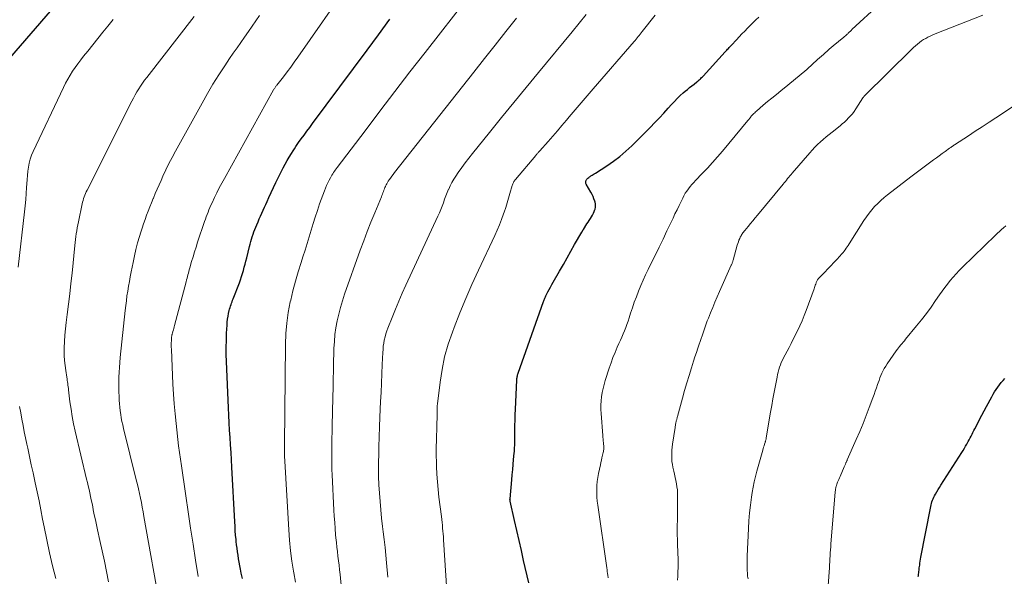
# Model space of a CAD drawing. Units: feet. Extents: x 1949998 to 1955036, y 560000 to 565000.
# Drawn here: x 1950696 to 1950936, y 560650 to 560785 of the extents above; entities that cross this region are included whole.
import ezdxf

# ---------------------------------------------------------------- set-up
doc = ezdxf.new("R2010")
doc.units = ezdxf.units.FT
doc.header["$LTSCALE"] = 100
doc.header["$MEASUREMENT"] = 0
doc.layers.add('CONTOUR INDEX', color=32, linetype='Continuous', lineweight=25)
doc.layers.add('CONTOUR INTERMEDIATE', color=40, linetype='Continuous', lineweight=15)

msp = doc.modelspace()

# ---------------------------------------------------------------- linework, layer by layer
at = {"layer": 'CONTOUR INDEX', "flags": 128}
for points, elevation in [([(1950684.77, 560765.81), (1950705.2, 560789.3)], 1000), ([(1950820.19, 560648.29), (1950818.93, 560653.74), (1950818.37, 560656.17), (1950817.82, 560658.61), (1950817.27, 560661.04), (1950816.72, 560663.48), (1950815.65, 560668.21), (1950815.64, 560668.28), (1950815.63, 560668.35), (1950815.62, 560668.42), (1950815.61, 560668.49), (1950815.6, 560668.56), (1950815.6, 560668.64), (1950815.6, 560668.71), (1950815.61, 560668.78), (1950816.03, 560673.39), (1950816.15, 560674.62), (1950816.26, 560675.86), (1950816.38, 560677.09), (1950816.49, 560678.32), (1950816.63, 560679.86), (1950816.67, 560680.32), (1950816.71, 560680.78), (1950816.73, 560681.25), (1950816.75, 560681.71), (1950816.77, 560682.17), (1950816.78, 560682.64), (1950816.79, 560683.1), (1950816.79, 560683.56), (1950816.8, 560685.28), (1950816.82, 560686.61), (1950816.84, 560687.93), (1950816.88, 560689.25), (1950816.94, 560690.57), (1950817.25, 560697.64), (1950817.26, 560697.86), (1950817.29, 560698.07), (1950817.32, 560698.29), (1950817.36, 560698.5), (1950817.41, 560698.72), (1950817.46, 560698.93), (1950817.53, 560699.14), (1950817.6, 560699.35), (1950823.79, 560716.78), (1950823.86, 560716.98), (1950823.94, 560717.19), (1950824.02, 560717.39), (1950824.1, 560717.59), (1950824.18, 560717.79), (1950824.26, 560717.99), (1950824.35, 560718.18), (1950824.45, 560718.38), (1950824.85, 560719.17), (1950825.15, 560719.76), (1950825.46, 560720.34), (1950825.78, 560720.92), (1950826.1, 560721.5), (1950827.67, 560724.21), (1950828.6, 560725.82), (1950829.52, 560727.43), (1950830.44, 560729.05), (1950831.36, 560730.66), (1950833.1, 560733.73), (1950833.15, 560733.82), (1950833.2, 560733.9), (1950833.25, 560733.98), (1950833.29, 560734.06), (1950833.34, 560734.14), (1950833.39, 560734.22), (1950833.44, 560734.3), (1950833.49, 560734.38), (1950834.35, 560735.71), (1950834.63, 560736.14), (1950834.9, 560736.57), (1950835.18, 560736.99), (1950835.45, 560737.42), (1950835.71, 560737.86), (1950835.94, 560738.3), (1950836.13, 560738.76), (1950836.3, 560739.23), (1950836.34, 560739.34), (1950836.43, 560739.76), (1950836.47, 560740.18), (1950836.43, 560740.6), (1950836.34, 560741.03), (1950836.25, 560741.29), (1950836.06, 560741.84), (1950835.84, 560742.38), (1950835.59, 560742.9), (1950835.32, 560743.42), (1950834.19, 560745.41), (1950834.12, 560745.56), (1950834.08, 560745.71), (1950834.06, 560745.87), (1950834.07, 560746.03), (1950834.1, 560746.19), (1950834.16, 560746.34), (1950834.24, 560746.47), (1950834.34, 560746.6), (1950834.43, 560746.7), (1950834.6, 560746.86), (1950834.78, 560747.01), (1950834.96, 560747.15), (1950835.16, 560747.28), (1950835.32, 560747.38), (1950835.6, 560747.55), (1950835.88, 560747.72), (1950836.15, 560747.9), (1950836.43, 560748.08), (1950839.19, 560749.85), (1950840.8, 560750.97), (1950842.37, 560752.15), (1950843.85, 560753.42), (1950845.28, 560754.76), (1950849.76, 560759.23), (1950850.89, 560760.38), (1950852, 560761.54), (1950853.1, 560762.72), (1950854.18, 560763.91), (1950854.99, 560764.83), (1950855.66, 560765.56), (1950856.36, 560766.27), (1950857.09, 560766.96), (1950857.83, 560767.63), (1950858.29, 560768.03), (1950858.82, 560768.47), (1950859.36, 560768.92), (1950859.9, 560769.35), (1950860.45, 560769.77), (1950861.13, 560770.3), (1950861.34, 560770.46), (1950861.54, 560770.62), (1950861.74, 560770.8), (1950861.93, 560770.97), (1950862.12, 560771.16), (1950862.3, 560771.34), (1950862.48, 560771.53), (1950862.66, 560771.72), (1950868.05, 560777.63), (1950868.24, 560777.83), (1950868.43, 560778.04), (1950868.62, 560778.24), (1950868.81, 560778.45), (1950869, 560778.65), (1950869.2, 560778.85), (1950869.39, 560779.06), (1950869.58, 560779.26), (1950870.81, 560780.56), (1950871.47, 560781.27), (1950872.13, 560781.97), (1950872.8, 560782.67), (1950873.46, 560783.38), (1950874.14, 560784.07), (1950874.83, 560784.75), (1950875.54, 560785.4), (1950876.26, 560786.05)], 1040), ([(1950750.4, 560649.32), (1950750.13, 560650.65), (1950749.94, 560651.63), (1950749.78, 560652.47), (1950749.63, 560653.31), (1950749.48, 560654.16), (1950749.34, 560655), (1950749.21, 560655.85), (1950749.09, 560656.7), (1950748.99, 560657.55), (1950748.9, 560658.4), (1950748.85, 560658.84), (1950748.75, 560659.91), (1950748.66, 560660.99), (1950748.59, 560662.06), (1950748.52, 560663.14), (1950747.81, 560676.46), (1950747.72, 560678.27), (1950747.62, 560680.07), (1950747.51, 560681.88), (1950747.4, 560683.68), (1950747.29, 560685.49), (1950747.2, 560687.29), (1950747.1, 560689.1), (1950747.02, 560690.9), (1950746.52, 560702.22), (1950746.47, 560703.93), (1950746.46, 560705.64), (1950746.49, 560707.36), (1950746.55, 560709.07), (1950746.65, 560711.05), (1950746.71, 560711.77), (1950746.79, 560712.49), (1950746.9, 560713.21), (1950747.04, 560713.92), (1950747.2, 560714.59), (1950747.29, 560714.96), (1950747.38, 560715.33), (1950747.5, 560715.69), (1950747.62, 560716.05), (1950747.75, 560716.4), (1950747.88, 560716.76), (1950748.01, 560717.12), (1950748.15, 560717.47), (1950749.66, 560721.39), (1950749.93, 560722.13), (1950750.19, 560722.87), (1950750.43, 560723.62), (1950750.65, 560724.38), (1950750.86, 560725.14), (1950751.06, 560725.9), (1950751.25, 560726.66), (1950751.44, 560727.43), (1950752.1, 560730.19), (1950752.26, 560730.8), (1950752.42, 560731.4), (1950752.6, 560732), (1950752.79, 560732.6), (1950753, 560733.19), (1950753.21, 560733.78), (1950753.44, 560734.37), (1950753.67, 560734.95), (1950753.9, 560735.49), (1950754.2, 560736.2), (1950754.5, 560736.91), (1950754.82, 560737.63), (1950755.13, 560738.33), (1950755.45, 560739.04), (1950755.77, 560739.75), (1950756.09, 560740.46), (1950756.41, 560741.17), (1950756.86, 560742.17), (1950757.41, 560743.37), (1950757.97, 560744.57), (1950758.55, 560745.76), (1950759.14, 560746.95), (1950760.35, 560749.35), (1950760.81, 560750.24), (1950761.29, 560751.12), (1950761.8, 560751.98), (1950762.32, 560752.84), (1950762.75, 560753.53), (1950763.07, 560754.03), (1950763.4, 560754.53), (1950763.74, 560755.02), (1950764.09, 560755.51), (1950764.75, 560756.41), (1950765.44, 560757.35), (1950766.12, 560758.28), (1950766.81, 560759.21), (1950767.5, 560760.14), (1950780.77, 560778.04), (1950783.54, 560781.8), (1950786.29, 560785.58)], 1020), ([(1950915.08, 560649.81), (1950915.13, 560650.12), (1950915.17, 560650.43), (1950915.21, 560650.74), (1950915.25, 560651.05), (1950915.28, 560651.36), (1950915.32, 560651.67), (1950915.35, 560651.98), (1950915.39, 560652.29), (1950915.44, 560652.63), (1950915.5, 560653.11), (1950915.58, 560653.59), (1950915.66, 560654.07), (1950915.75, 560654.55), (1950918.05, 560666.48), (1950918.13, 560666.87), (1950918.22, 560667.26), (1950918.33, 560667.64), (1950918.43, 560668.03), (1950918.56, 560668.41), (1950918.71, 560668.78), (1950918.87, 560669.14), (1950919.05, 560669.5), (1950919.28, 560669.91), (1950919.6, 560670.46), (1950919.92, 560671.01), (1950920.25, 560671.55), (1950920.59, 560672.09), (1950925.72, 560680.05), (1950926.03, 560680.56), (1950926.34, 560681.06), (1950926.64, 560681.57), (1950926.93, 560682.08), (1950927.01, 560682.23), (1950927.26, 560682.68), (1950927.5, 560683.12), (1950927.73, 560683.57), (1950927.96, 560684.02), (1950928.19, 560684.48), (1950928.42, 560684.93), (1950928.65, 560685.38), (1950928.88, 560685.83), (1950929.5, 560687.05), (1950930.05, 560688.11), (1950930.6, 560689.17), (1950931.16, 560690.22), (1950931.73, 560691.27), (1950933, 560693.63), (1950933.34, 560694.23), (1950933.69, 560694.82), (1950934.07, 560695.4), (1950934.46, 560695.97), (1950934.87, 560696.52), (1950935.3, 560697.06), (1950935.74, 560697.59), (1950936.2, 560698.1)], 1060)]:
    msp.add_lwpolyline(points, dxfattribs=dict(at, elevation=elevation))
at = {"layer": 'CONTOUR INTERMEDIATE', "flags": 128}
for points, elevation in [([(1950739.65, 560649.86), (1950739, 560653.78), (1950738.37, 560657.71), (1950737.75, 560661.63), (1950737.16, 560665.56), (1950736.59, 560669.49), (1950735.47, 560677.33), (1950735.39, 560677.87), (1950735.31, 560678.41), (1950735.23, 560678.95), (1950735.15, 560679.49), (1950735.07, 560680.03), (1950735, 560680.57), (1950734.93, 560681.12), (1950734.86, 560681.66), (1950734.22, 560687.1), (1950733.97, 560689.48), (1950733.75, 560691.86), (1950733.59, 560694.25), (1950733.46, 560696.64), (1950733.09, 560705.19), (1950733.07, 560705.7), (1950733.06, 560706.2), (1950733.07, 560706.71), (1950733.09, 560707.21), (1950733.12, 560707.92), (1950733.13, 560708.07), (1950733.14, 560708.22), (1950733.17, 560708.37), (1950733.19, 560708.52), (1950733.22, 560708.66), (1950733.26, 560708.81), (1950733.3, 560708.95), (1950733.34, 560709.1), (1950733.46, 560709.53), (1950733.57, 560709.9), (1950733.67, 560710.26), (1950733.77, 560710.62), (1950733.87, 560710.99), (1950736.69, 560721.64), (1950736.8, 560722.05), (1950736.91, 560722.47), (1950737.02, 560722.89), (1950737.12, 560723.31), (1950737.23, 560723.73), (1950737.34, 560724.15), (1950737.46, 560724.56), (1950737.57, 560724.98), (1950738.01, 560726.53), (1950738.36, 560727.72), (1950738.72, 560728.9), (1950739.1, 560730.08), (1950739.48, 560731.26), (1950741.19, 560736.31), (1950741.39, 560736.89), (1950741.59, 560737.46), (1950741.8, 560738.04), (1950742.02, 560738.61), (1950742.25, 560739.17), (1950742.49, 560739.74), (1950742.74, 560740.29), (1950742.99, 560740.85), (1950743.6, 560742.11), (1950744.17, 560743.29), (1950744.76, 560744.47), (1950745.37, 560745.63), (1950746, 560746.78), (1950758, 560768.33), (1950758.09, 560768.49), (1950758.18, 560768.64), (1950758.27, 560768.79), (1950758.37, 560768.93), (1950758.47, 560769.08), (1950758.58, 560769.22), (1950758.68, 560769.36), (1950758.79, 560769.5), (1950760.39, 560771.55), (1950761.29, 560772.72), (1950762.17, 560773.9), (1950763.03, 560775.09), (1950763.89, 560776.3), (1950776.46, 560794.43)], 1016), ([(1950763.3, 560648.43), (1950762.9, 560650.76), (1950762.84, 560651.1), (1950762.46, 560653.61), (1950762.13, 560656.12), (1950761.88, 560658.65), (1950761.69, 560661.17), (1950760.72, 560677.94), (1950760.7, 560678.32), (1950760.68, 560678.7), (1950760.66, 560679.08), (1950760.65, 560679.46), (1950760.64, 560679.94), (1950760.63, 560680.09), (1950760.63, 560680.23), (1950760.63, 560680.37), (1950760.63, 560680.51), (1950760.63, 560680.66), (1950760.63, 560680.8), (1950760.63, 560680.94), (1950760.63, 560681.08), (1950760.63, 560681.18), (1950760.64, 560681.37), (1950760.64, 560681.55), (1950760.64, 560681.74), (1950760.64, 560681.93), (1950760.88, 560706.38), (1950760.98, 560708.98), (1950761.2, 560711.57), (1950761.58, 560714.14), (1950762.06, 560716.7), (1950762.16, 560717.12), (1950762.71, 560719.45), (1950763.31, 560721.77), (1950763.98, 560724.06), (1950764.69, 560726.35), (1950765.13, 560727.67), (1950765.65, 560729.29), (1950766.15, 560730.91), (1950766.64, 560732.53), (1950767.12, 560734.15), (1950767.61, 560735.78), (1950768.12, 560737.39), (1950768.66, 560739), (1950769.22, 560740.6), (1950770.39, 560743.78), (1950770.64, 560744.44), (1950770.92, 560745.09), (1950771.21, 560745.73), (1950771.52, 560746.36), (1950771.83, 560746.95), (1950772, 560747.28), (1950772.19, 560747.6), (1950772.39, 560747.92), (1950772.59, 560748.23), (1950772.81, 560748.54), (1950773.02, 560748.84), (1950773.24, 560749.14), (1950773.47, 560749.44), (1950780.27, 560758.41), (1950783.91, 560763.18), (1950787.55, 560767.95), (1950791.21, 560772.71), (1950794.89, 560777.45), (1950805.56, 560791.21)], 1024), ([(1950839.55, 560649.55), (1950839.46, 560650.14), (1950839.39, 560650.58), (1950839.32, 560651.03), (1950839.25, 560651.48), (1950839.19, 560651.93), (1950836.99, 560667.24), (1950836.88, 560668.2), (1950836.79, 560669.16), (1950836.76, 560670.12), (1950836.75, 560671.08), (1950836.79, 560672.04), (1950836.87, 560673), (1950837, 560673.95), (1950837.18, 560674.9), (1950837.62, 560677), (1950837.75, 560677.59), (1950837.88, 560678.18), (1950838.01, 560678.77), (1950838.15, 560679.36), (1950838.31, 560680.05), (1950838.36, 560680.29), (1950838.4, 560680.53), (1950838.43, 560680.78), (1950838.44, 560681.03), (1950838.45, 560681.27), (1950838.44, 560681.52), (1950838.43, 560681.77), (1950838.41, 560682.02), (1950838.37, 560682.41), (1950838.32, 560682.86), (1950838.28, 560683.31), (1950838.24, 560683.75), (1950838.2, 560684.2), (1950837.8, 560689.52), (1950837.76, 560690.55), (1950837.76, 560691.57), (1950837.82, 560692.59), (1950837.92, 560693.61), (1950838.08, 560694.62), (1950838.28, 560695.63), (1950838.54, 560696.62), (1950838.83, 560697.61), (1950839.8, 560700.61), (1950840.24, 560701.89), (1950840.7, 560703.16), (1950841.2, 560704.41), (1950841.73, 560705.66), (1950842.15, 560706.59), (1950842.49, 560707.36), (1950842.82, 560708.13), (1950843.15, 560708.9), (1950843.48, 560709.67), (1950843.8, 560710.45), (1950844.09, 560711.24), (1950844.37, 560712.03), (1950844.64, 560712.82), (1950844.99, 560713.95), (1950845.44, 560715.3), (1950845.9, 560716.65), (1950846.4, 560717.99), (1950846.91, 560719.32), (1950846.92, 560719.34), (1950847.47, 560720.67), (1950848.03, 560721.99), (1950848.64, 560723.29), (1950849.26, 560724.59), (1950849.96, 560726.01), (1950850.94, 560728.01), (1950851.92, 560730.02), (1950852.89, 560732.02), (1950853.86, 560734.04), (1950855.33, 560737.13), (1950855.81, 560738.14), (1950856.3, 560739.15), (1950856.79, 560740.16), (1950857.28, 560741.17), (1950857.68, 560741.98), (1950857.99, 560742.58), (1950858.32, 560743.16), (1950858.69, 560743.72), (1950859.08, 560744.26), (1950859.49, 560744.79), (1950859.92, 560745.31), (1950860.37, 560745.81), (1950860.82, 560746.3), (1950862.45, 560747.98), (1950863.71, 560749.32), (1950864.96, 560750.67), (1950866.17, 560752.05), (1950867.37, 560753.45), (1950873.59, 560760.9), (1950873.73, 560761.07), (1950873.87, 560761.24), (1950874, 560761.41), (1950874.14, 560761.58), (1950874.27, 560761.76), (1950874.41, 560761.93), (1950874.56, 560762.09), (1950874.7, 560762.26), (1950874.81, 560762.37), (1950875.02, 560762.59), (1950875.23, 560762.8), (1950875.45, 560763), (1950875.67, 560763.2), (1950877.32, 560764.6), (1950878.38, 560765.49), (1950879.44, 560766.37), (1950880.51, 560767.24), (1950881.58, 560768.1), (1950882.51, 560768.84), (1950883.21, 560769.4), (1950883.91, 560769.96), (1950884.6, 560770.53), (1950885.29, 560771.09), (1950885.97, 560771.67), (1950886.65, 560772.25), (1950887.33, 560772.84), (1950888, 560773.43), (1950890.55, 560775.73), (1950891.02, 560776.15), (1950891.49, 560776.57), (1950891.96, 560776.99), (1950892.43, 560777.41), (1950892.9, 560777.82), (1950893.38, 560778.23), (1950893.86, 560778.64), (1950894.34, 560779.05), (1950896.96, 560781.23), (1950897.15, 560781.38), (1950897.33, 560781.54), (1950897.51, 560781.69), (1950897.69, 560781.85), (1950897.73, 560781.89), (1950897.89, 560782.03), (1950898.04, 560782.17), (1950898.19, 560782.32), (1950898.34, 560782.46), (1950898.49, 560782.6), (1950898.64, 560782.75), (1950898.79, 560782.89), (1950898.94, 560783.03), (1950905.62, 560789.24)], 1044), ([(1950717.78, 560648.52), (1950717.29, 560651.05), (1950716.78, 560653.58), (1950716.24, 560656.1), (1950715.69, 560658.62), (1950715.09, 560661.24), (1950714.82, 560662.45), (1950714.56, 560663.66), (1950714.31, 560664.87), (1950714.06, 560666.08), (1950713.92, 560666.8), (1950713.75, 560667.65), (1950713.57, 560668.5), (1950713.4, 560669.35), (1950713.21, 560670.2), (1950713.02, 560671.05), (1950712.83, 560671.89), (1950712.64, 560672.74), (1950712.44, 560673.58), (1950709.66, 560685.23), (1950709.27, 560687.01), (1950708.92, 560688.8), (1950708.63, 560690.6), (1950708.37, 560692.41), (1950708.03, 560695.27), (1950707.98, 560695.66), (1950707.93, 560696.04), (1950707.88, 560696.43), (1950707.83, 560696.82), (1950707.77, 560697.21), (1950707.72, 560697.59), (1950707.66, 560697.98), (1950707.6, 560698.37), (1950707.33, 560700), (1950707.17, 560701.21), (1950707.05, 560702.42), (1950707, 560703.63), (1950706.99, 560704.85), (1950707, 560705.5), (1950707.05, 560707.04), (1950707.14, 560708.59), (1950707.28, 560710.12), (1950707.45, 560711.66), (1950707.71, 560713.63), (1950708.03, 560716.15), (1950708.34, 560718.67), (1950708.62, 560721.19), (1950708.89, 560723.72), (1950709.57, 560730.44), (1950709.65, 560731.17), (1950709.74, 560731.89), (1950709.83, 560732.61), (1950709.92, 560733.33), (1950710.03, 560734.05), (1950710.15, 560734.76), (1950710.28, 560735.48), (1950710.43, 560736.19), (1950711.36, 560740.58), (1950711.46, 560741.01), (1950711.57, 560741.44), (1950711.7, 560741.86), (1950711.84, 560742.28), (1950712, 560742.69), (1950712.17, 560743.1), (1950712.35, 560743.5), (1950712.54, 560743.9), (1950723.43, 560765.61), (1950723.83, 560766.37), (1950724.24, 560767.12), (1950724.67, 560767.85), (1950725.12, 560768.58), (1950725.58, 560769.29), (1950726.06, 560770), (1950726.56, 560770.69), (1950727.08, 560771.37), (1950738.61, 560786.24)], 1008), ([(1950730.51, 560641.38), (1950726.41, 560664.47), (1950726.2, 560665.59), (1950725.99, 560666.71), (1950725.77, 560667.83), (1950725.55, 560668.94), (1950725.31, 560670.06), (1950725.06, 560671.17), (1950724.81, 560672.28), (1950724.54, 560673.39), (1950721.43, 560685.89), (1950721.23, 560686.74), (1950721.05, 560687.59), (1950720.88, 560688.45), (1950720.73, 560689.31), (1950720.6, 560690.18), (1950720.5, 560691.04), (1950720.43, 560691.91), (1950720.38, 560692.79), (1950720.34, 560693.67), (1950720.31, 560694.85), (1950720.29, 560696.04), (1950720.29, 560697.22), (1950720.32, 560698.41), (1950720.37, 560699.59), (1950720.43, 560700.77), (1950720.53, 560701.96), (1950720.63, 560703.14), (1950721.83, 560714.63), (1950721.96, 560715.81), (1950722.11, 560716.99), (1950722.27, 560718.17), (1950722.45, 560719.35), (1950722.64, 560720.52), (1950722.85, 560721.69), (1950723.06, 560722.86), (1950723.28, 560724.03), (1950723.74, 560726.31), (1950724.07, 560727.91), (1950724.45, 560729.5), (1950724.86, 560731.07), (1950725.31, 560732.64), (1950725.62, 560733.66), (1950725.95, 560734.71), (1950726.29, 560735.75), (1950726.67, 560736.78), (1950727.05, 560737.8), (1950727.46, 560738.82), (1950727.86, 560739.84), (1950728.27, 560740.86), (1950728.67, 560741.88), (1950728.73, 560742.02), (1950729.17, 560743.1), (1950729.62, 560744.18), (1950730.09, 560745.25), (1950730.57, 560746.31), (1950731.02, 560747.3), (1950731.75, 560748.85), (1950732.5, 560750.39), (1950733.29, 560751.91), (1950734.09, 560753.42), (1950740.55, 560765.14), (1950741.86, 560767.45), (1950743.21, 560769.74), (1950744.63, 560771.99), (1950746.09, 560774.21), (1950747.27, 560775.97), (1950748.17, 560777.3), (1950749.08, 560778.61), (1950749.99, 560779.92), (1950750.92, 560781.23), (1950751.84, 560782.54), (1950752.76, 560783.84), (1950753.68, 560785.15), (1950754.6, 560786.46)], 1012), ([(1950774.81, 560644.23), (1950774.2, 560650.34), (1950774.08, 560651.45), (1950773.96, 560652.56), (1950773.82, 560653.67), (1950773.68, 560654.78), (1950773.55, 560655.89), (1950773.42, 560657), (1950773.3, 560658.11), (1950773.19, 560659.22), (1950773.12, 560660.01), (1950772.99, 560661.51), (1950772.88, 560663.02), (1950772.78, 560664.52), (1950772.7, 560666.03), (1950772.27, 560674.62), (1950772.21, 560675.9), (1950772.18, 560677.19), (1950772.16, 560678.47), (1950772.16, 560679.75), (1950772.17, 560681.03), (1950772.18, 560682.32), (1950772.21, 560683.6), (1950772.23, 560684.88), (1950772.25, 560685.74), (1950772.29, 560687.45), (1950772.32, 560689.16), (1950772.36, 560690.87), (1950772.4, 560692.58), (1950772.71, 560705.37), (1950772.8, 560707.06), (1950772.95, 560708.75), (1950773.18, 560710.42), (1950773.48, 560712.09), (1950773.86, 560713.74), (1950774.28, 560715.38), (1950774.77, 560717), (1950775.3, 560718.61), (1950779.11, 560729.3), (1950779.95, 560731.6), (1950780.82, 560733.89), (1950781.72, 560736.17), (1950782.64, 560738.44), (1950784.26, 560742.34), (1950784.39, 560742.65), (1950784.51, 560742.97), (1950784.63, 560743.28), (1950784.75, 560743.6), (1950784.87, 560743.92), (1950784.99, 560744.23), (1950785.11, 560744.55), (1950785.24, 560744.86), (1950785.25, 560744.88), (1950785.39, 560745.19), (1950785.55, 560745.5), (1950785.73, 560745.8), (1950785.91, 560746.09), (1950786.15, 560746.43), (1950786.47, 560746.88), (1950786.79, 560747.33), (1950787.12, 560747.77), (1950787.46, 560748.21), (1950806.76, 560772.66), (1950809.36, 560775.96), (1950811.97, 560779.26), (1950814.58, 560782.55), (1950817.19, 560785.85)], 1028), ([(1950785.84, 560649.64), (1950785.53, 560653.17), (1950785.36, 560655.06), (1950785.17, 560656.94), (1950784.96, 560658.83), (1950784.73, 560660.71), (1950784.57, 560662.03), (1950784.33, 560664.05), (1950784.12, 560666.07), (1950783.94, 560668.1), (1950783.78, 560670.13), (1950783.67, 560672.15), (1950783.59, 560674.19), (1950783.57, 560676.22), (1950783.59, 560678.25), (1950783.61, 560679.01), (1950783.67, 560681.42), (1950783.74, 560683.84), (1950783.83, 560686.25), (1950783.92, 560688.66), (1950784.08, 560692.44), (1950784.17, 560694.69), (1950784.27, 560696.93), (1950784.37, 560699.18), (1950784.47, 560701.43), (1950784.6, 560704.39), (1950784.66, 560705.16), (1950784.73, 560705.92), (1950784.84, 560706.67), (1950784.98, 560707.43), (1950785.15, 560708.17), (1950785.35, 560708.91), (1950785.59, 560709.64), (1950785.85, 560710.35), (1950786.87, 560712.92), (1950787.67, 560714.91), (1950788.5, 560716.88), (1950789.36, 560718.85), (1950790.25, 560720.8), (1950798.04, 560737.63), (1950798.4, 560738.43), (1950798.74, 560739.24), (1950799.06, 560740.06), (1950799.37, 560740.88), (1950799.67, 560741.71), (1950799.99, 560742.53), (1950800.31, 560743.34), (1950800.65, 560744.16), (1950800.67, 560744.2), (1950801.05, 560745.02), (1950801.46, 560745.82), (1950801.91, 560746.6), (1950802.4, 560747.36), (1950803.01, 560748.24), (1950803.84, 560749.41), (1950804.68, 560750.58), (1950805.56, 560751.72), (1950806.45, 560752.85), (1950810.57, 560757.96), (1950813.54, 560761.63), (1950816.52, 560765.29), (1950819.52, 560768.94), (1950822.53, 560772.58), (1950830.79, 560782.53), (1950832.48, 560784.6), (1950834.16, 560786.69)], 1032), ([(1950800.25, 560646.34), (1950799.43, 560658.78), (1950799.38, 560659.48), (1950799.32, 560660.19), (1950799.26, 560660.89), (1950799.19, 560661.6), (1950799.12, 560662.3), (1950799.04, 560663), (1950798.96, 560663.71), (1950798.88, 560664.41), (1950798.3, 560669.18), (1950798.1, 560671.04), (1950797.93, 560672.89), (1950797.81, 560674.75), (1950797.71, 560676.61), (1950797.66, 560677.88), (1950797.63, 560679.11), (1950797.61, 560680.34), (1950797.63, 560681.57), (1950797.66, 560682.8), (1950797.69, 560683.59), (1950797.72, 560684.43), (1950797.75, 560685.27), (1950797.77, 560686.11), (1950797.8, 560686.95), (1950797.81, 560687.53), (1950797.82, 560688.08), (1950797.83, 560688.63), (1950797.83, 560689.18), (1950797.83, 560689.73), (1950797.84, 560690.28), (1950797.85, 560690.83), (1950797.89, 560691.37), (1950797.95, 560691.92), (1950798.56, 560697.14), (1950799.05, 560700.26), (1950799.68, 560703.35), (1950800.55, 560706.39), (1950801.56, 560709.38), (1950801.99, 560710.51), (1950803.38, 560714.03), (1950804.82, 560717.52), (1950806.34, 560720.98), (1950807.91, 560724.42), (1950811.9, 560732.9), (1950812.48, 560734.2), (1950813.04, 560735.5), (1950813.55, 560736.82), (1950814.03, 560738.15), (1950814.17, 560738.57), (1950814.55, 560739.71), (1950814.91, 560740.85), (1950815.26, 560741.99), (1950815.6, 560743.14), (1950816.14, 560745.03), (1950816.2, 560745.24), (1950816.28, 560745.44), (1950816.36, 560745.63), (1950816.46, 560745.82), (1950816.56, 560746), (1950816.68, 560746.18), (1950816.8, 560746.36), (1950816.93, 560746.52), (1950821.87, 560752.4), (1950821.99, 560752.55), (1950822.11, 560752.69), (1950822.24, 560752.83), (1950822.36, 560752.96), (1950822.49, 560753.1), (1950822.61, 560753.24), (1950822.74, 560753.38), (1950822.86, 560753.51), (1950824.89, 560755.8), (1950826.02, 560757.08), (1950827.14, 560758.37), (1950828.26, 560759.67), (1950829.37, 560760.97), (1950830.05, 560761.77), (1950831.49, 560763.48), (1950832.94, 560765.18), (1950834.4, 560766.88), (1950835.86, 560768.57), (1950845.82, 560780.1), (1950846.08, 560780.4), (1950846.34, 560780.71), (1950846.59, 560781.01), (1950846.84, 560781.32), (1950847.09, 560781.63), (1950847.34, 560781.93), (1950847.59, 560782.24), (1950847.83, 560782.56), (1950850.97, 560786.56)], 1036), ([(1950856.4, 560648.92), (1950856.48, 560649.95), (1950856.53, 560650.97), (1950856.57, 560652), (1950856.58, 560652.57), (1950856.58, 560653.49), (1950856.58, 560654.4), (1950856.54, 560655.31), (1950856.49, 560656.23), (1950856.44, 560657.14), (1950856.4, 560658.05), (1950856.38, 560658.96), (1950856.37, 560659.88), (1950856.37, 560660.82), (1950856.37, 560662.21), (1950856.38, 560663.6), (1950856.39, 560664.98), (1950856.41, 560666.37), (1950856.45, 560669.37), (1950856.44, 560670.14), (1950856.39, 560670.92), (1950856.29, 560671.68), (1950856.16, 560672.44), (1950855.99, 560673.2), (1950855.83, 560673.96), (1950855.67, 560674.72), (1950855.51, 560675.48), (1950855.3, 560676.45), (1950855.17, 560677.15), (1950855.07, 560677.84), (1950855.02, 560678.54), (1950855, 560679.24), (1950855.01, 560679.94), (1950855.05, 560680.64), (1950855.11, 560681.34), (1950855.2, 560682.04), (1950855.82, 560686.09), (1950855.87, 560686.37), (1950855.91, 560686.64), (1950855.96, 560686.91), (1950856.02, 560687.18), (1950856.05, 560687.37), (1950856.09, 560687.54), (1950856.13, 560687.72), (1950856.17, 560687.9), (1950856.22, 560688.08), (1950856.26, 560688.26), (1950856.3, 560688.43), (1950856.35, 560688.61), (1950856.4, 560688.79), (1950857.63, 560693.24), (1950858.16, 560695.1), (1950858.7, 560696.97), (1950859.26, 560698.83), (1950859.83, 560700.68), (1950860.35, 560702.32), (1950860.68, 560703.35), (1950861.01, 560704.38), (1950861.35, 560705.41), (1950861.7, 560706.44), (1950861.91, 560707.06), (1950862.15, 560707.77), (1950862.4, 560708.49), (1950862.65, 560709.21), (1950862.89, 560709.93), (1950863.15, 560710.65), (1950863.4, 560711.36), (1950863.67, 560712.07), (1950863.95, 560712.78), (1950864.45, 560714.02), (1950864.99, 560715.35), (1950865.54, 560716.66), (1950866.1, 560717.98), (1950866.68, 560719.28), (1950869.52, 560725.63), (1950869.59, 560725.78), (1950869.65, 560725.94), (1950869.71, 560726.09), (1950869.77, 560726.25), (1950869.83, 560726.41), (1950869.88, 560726.57), (1950869.93, 560726.73), (1950869.98, 560726.89), (1950870.99, 560730.52), (1950871.11, 560730.93), (1950871.25, 560731.33), (1950871.4, 560731.73), (1950871.57, 560732.13), (1950871.71, 560732.45), (1950871.82, 560732.68), (1950871.93, 560732.9), (1950872.06, 560733.12), (1950872.2, 560733.33), (1950872.34, 560733.53), (1950872.49, 560733.73), (1950872.65, 560733.93), (1950872.8, 560734.13), (1950873.63, 560735.12), (1950874.2, 560735.81), (1950874.77, 560736.5), (1950875.34, 560737.19), (1950875.91, 560737.88), (1950882.16, 560745.38), (1950882.44, 560745.72), (1950882.72, 560746.06), (1950882.99, 560746.4), (1950883.26, 560746.74), (1950883.54, 560747.08), (1950883.81, 560747.42), (1950884.09, 560747.76), (1950884.38, 560748.09), (1950888.63, 560753.01), (1950889.26, 560753.7), (1950889.9, 560754.38), (1950890.57, 560755.03), (1950891.25, 560755.67), (1950891.95, 560756.28), (1950892.66, 560756.89), (1950893.38, 560757.49), (1950894.1, 560758.08), (1950896.04, 560759.62), (1950896.58, 560760.07), (1950897.11, 560760.53), (1950897.62, 560761.01), (1950898.12, 560761.51), (1950898.6, 560762.03), (1950899.05, 560762.56), (1950899.47, 560763.12), (1950899.87, 560763.7), (1950901.6, 560766.42), (1950901.63, 560766.48), (1950901.67, 560766.53), (1950901.71, 560766.58), (1950901.74, 560766.63), (1950901.8, 560766.7), (1950901.89, 560766.8), (1950913.51, 560778.23), (1950913.96, 560778.66), (1950914.42, 560779.08), (1950914.9, 560779.48), (1950915.38, 560779.88), (1950915.43, 560779.92), (1950915.91, 560780.27), (1950916.4, 560780.6), (1950916.91, 560780.9), (1950917.43, 560781.19), (1950917.96, 560781.45), (1950918.5, 560781.7), (1950919.05, 560781.93), (1950919.6, 560782.15), (1950930.83, 560786.53)], 1048), ([(1950695.72, 560725.14), (1950697.31, 560738.69), (1950697.47, 560740.15), (1950697.61, 560741.62), (1950697.72, 560743.1), (1950697.82, 560744.57), (1950697.87, 560745.49), (1950697.93, 560746.51), (1950698.01, 560747.52), (1950698.12, 560748.52), (1950698.24, 560749.53), (1950698.42, 560750.52), (1950698.66, 560751.5), (1950698.99, 560752.44), (1950699.38, 560753.37), (1950706.77, 560768.96), (1950707.28, 560769.97), (1950707.82, 560770.96), (1950708.4, 560771.93), (1950709.02, 560772.88), (1950709.67, 560773.81), (1950710.33, 560774.73), (1950711.01, 560775.64), (1950711.7, 560776.53), (1950712.72, 560777.82), (1950713.93, 560779.35), (1950715.16, 560780.87), (1950716.39, 560782.38), (1950717.63, 560783.89), (1950718.94, 560785.47)], 1004), ([(1950873.6, 560649.25), (1950873.51, 560649.94), (1950873.44, 560650.64), (1950873.4, 560651.33), (1950873.38, 560652.03), (1950873.38, 560652.73), (1950873.39, 560653.43), (1950873.4, 560654.13), (1950873.43, 560654.83), (1950873.71, 560661.52), (1950873.83, 560663.43), (1950873.98, 560665.34), (1950874.2, 560667.25), (1950874.47, 560669.15), (1950874.65, 560670.33), (1950874.88, 560671.63), (1950875.14, 560672.92), (1950875.43, 560674.2), (1950875.76, 560675.48), (1950877.18, 560680.62), (1950877.28, 560680.98), (1950877.39, 560681.33), (1950877.5, 560681.69), (1950877.62, 560682.04), (1950877.77, 560682.47), (1950877.81, 560682.61), (1950877.86, 560682.75), (1950877.9, 560682.89), (1950877.94, 560683.02), (1950877.97, 560683.16), (1950878.01, 560683.3), (1950878.03, 560683.44), (1950878.06, 560683.59), (1950879.11, 560689.84), (1950879.39, 560691.48), (1950879.68, 560693.11), (1950879.97, 560694.75), (1950880.28, 560696.38), (1950880.67, 560698.42), (1950880.79, 560699.03), (1950880.94, 560699.63), (1950881.1, 560700.22), (1950881.28, 560700.81), (1950881.49, 560701.39), (1950881.72, 560701.96), (1950881.98, 560702.52), (1950882.26, 560703.07), (1950882.65, 560703.8), (1950883.13, 560704.71), (1950883.61, 560705.63), (1950884.08, 560706.55), (1950884.54, 560707.47), (1950885.64, 560709.66), (1950886.22, 560710.88), (1950886.78, 560712.12), (1950887.29, 560713.37), (1950887.78, 560714.64), (1950889.71, 560719.93), (1950889.81, 560720.22), (1950889.91, 560720.5), (1950890, 560720.78), (1950890.1, 560721.07), (1950890.18, 560721.32), (1950890.23, 560721.48), (1950890.29, 560721.63), (1950890.36, 560721.78), (1950890.44, 560721.93), (1950890.53, 560722.07), (1950890.62, 560722.21), (1950890.72, 560722.34), (1950890.83, 560722.46), (1950892.31, 560723.98), (1950893.06, 560724.76), (1950893.81, 560725.54), (1950894.55, 560726.33), (1950895.29, 560727.12), (1950896.49, 560728.42), (1950896.62, 560728.56), (1950896.75, 560728.71), (1950896.87, 560728.86), (1950896.98, 560729.02), (1950897.26, 560729.41), (1950897.52, 560729.77), (1950897.76, 560730.12), (1950898, 560730.49), (1950898.24, 560730.85), (1950901.86, 560736.55), (1950902.46, 560737.44), (1950903.09, 560738.3), (1950903.76, 560739.12), (1950904.46, 560739.92), (1950905.2, 560740.68), (1950905.97, 560741.41), (1950906.77, 560742.11), (1950907.6, 560742.78), (1950913.3, 560747.2), (1950913.62, 560747.45), (1950913.94, 560747.7), (1950914.26, 560747.94), (1950914.58, 560748.18), (1950914.9, 560748.42), (1950915.23, 560748.66), (1950915.55, 560748.9), (1950915.88, 560749.14), (1950918.8, 560751.29), (1950919.5, 560751.8), (1950920.21, 560752.31), (1950920.91, 560752.82), (1950921.62, 560753.33), (1950922.74, 560754.15), (1950922.89, 560754.25), (1950923.03, 560754.35), (1950923.17, 560754.45), (1950923.32, 560754.55), (1950923.46, 560754.65), (1950923.61, 560754.75), (1950923.75, 560754.85), (1950923.9, 560754.95), (1950927.31, 560757.17), (1950928.98, 560758.27), (1950930.66, 560759.37), (1950932.33, 560760.46), (1950934.01, 560761.56), (1950939.52, 560765.19)], 1052), ([(1950892.81, 560643.36), (1950893.42, 560651.93), (1950893.47, 560652.66), (1950893.52, 560653.39), (1950893.57, 560654.13), (1950893.61, 560654.86), (1950893.66, 560655.59), (1950893.71, 560656.32), (1950893.77, 560657.05), (1950893.82, 560657.78), (1950894.85, 560670.35), (1950894.87, 560670.56), (1950894.9, 560670.77), (1950894.92, 560670.98), (1950894.95, 560671.19), (1950894.98, 560671.36), (1950895, 560671.49), (1950895.03, 560671.61), (1950895.06, 560671.74), (1950895.1, 560671.86), (1950895.13, 560671.98), (1950895.18, 560672.1), (1950895.22, 560672.22), (1950895.27, 560672.34), (1950895.45, 560672.8), (1950895.59, 560673.14), (1950895.73, 560673.49), (1950895.88, 560673.83), (1950896.02, 560674.18), (1950897.04, 560676.55), (1950897.11, 560676.72), (1950897.18, 560676.88), (1950897.26, 560677.04), (1950897.33, 560677.2), (1950897.37, 560677.29), (1950897.42, 560677.41), (1950897.48, 560677.52), (1950897.53, 560677.64), (1950897.59, 560677.76), (1950897.64, 560677.88), (1950897.7, 560678), (1950897.75, 560678.11), (1950897.8, 560678.23), (1950899.99, 560683.22), (1950900.82, 560685.16), (1950901.63, 560687.1), (1950902.4, 560689.06), (1950903.16, 560691.03), (1950904.03, 560693.37), (1950904.33, 560694.17), (1950904.62, 560694.98), (1950904.9, 560695.79), (1950905.18, 560696.6), (1950905.32, 560697.01), (1950905.53, 560697.61), (1950905.75, 560698.21), (1950905.99, 560698.81), (1950906.25, 560699.39), (1950906.52, 560699.97), (1950906.82, 560700.53), (1950907.15, 560701.08), (1950907.5, 560701.62), (1950909.73, 560704.81), (1950909.99, 560705.17), (1950910.26, 560705.53), (1950910.55, 560705.88), (1950910.84, 560706.23), (1950911.13, 560706.57), (1950911.43, 560706.91), (1950911.72, 560707.26), (1950912, 560707.61), (1950914.69, 560710.88), (1950915.89, 560712.38), (1950917.07, 560713.91), (1950918.21, 560715.46), (1950919.33, 560717.04), (1950920.27, 560718.41), (1950920.9, 560719.3), (1950921.55, 560720.19), (1950922.21, 560721.06), (1950922.89, 560721.92), (1950923.59, 560722.76), (1950924.31, 560723.59), (1950925.06, 560724.38), (1950925.84, 560725.16), (1950933.93, 560732.98), (1950934.4, 560733.43), (1950934.87, 560733.88), (1950935.35, 560734.32), (1950935.83, 560734.76), (1950936.4, 560735.28)], 1056), ([(1950704.94, 560649.33), (1950704.14, 560652.46), (1950703.38, 560655.6), (1950702.7, 560658.75), (1950702.06, 560661.91), (1950701.7, 560663.83), (1950701.28, 560666.05), (1950700.84, 560668.25), (1950700.38, 560670.46), (1950699.91, 560672.66), (1950699.83, 560673.05), (1950699.39, 560675.06), (1950698.95, 560677.06), (1950698.52, 560679.07), (1950698.08, 560681.08), (1950697.87, 560682.06), (1950697.55, 560683.58), (1950697.24, 560685.11), (1950696.95, 560686.63), (1950696.68, 560688.16), (1950696.4, 560689.69), (1950696.09, 560691.21)], 1004)]:
    msp.add_lwpolyline(points, dxfattribs=dict(at, elevation=elevation))

doc.saveas('drawing.dxf')
